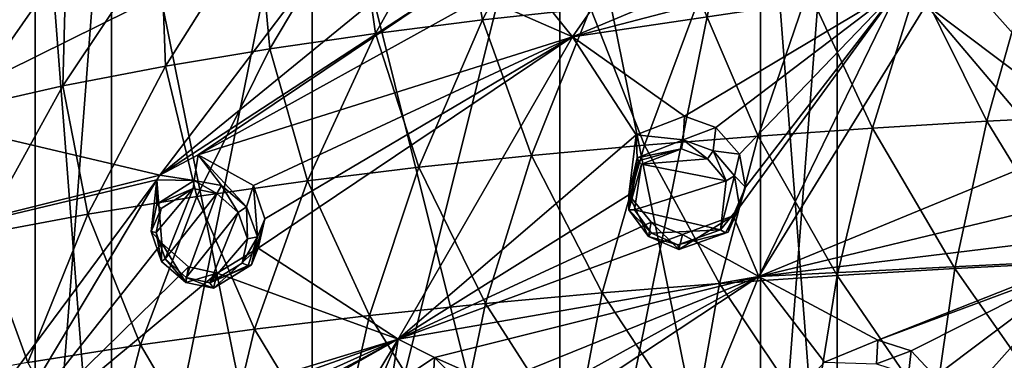
# Model space of a CAD drawing. Units: millimetres. Extents: x -52 to 189, y -140 to 572.
# Drawn here: x -11 to 15, y 490 to 498 of the extents above; entities that cross this region are included whole.
import ezdxf

# ---------------------------------------------------------------- set-up
doc = ezdxf.new("R2010")
doc.units = ezdxf.units.MM
doc.header["$LTSCALE"] = 65.185185
for name, color, linetype in [('125', 7, 'CONTINUOUS'), ('181', 7, 'CONTINUOUS'), ('182', 7, 'CONTINUOUS'), ('184', 7, 'CONTINUOUS'), ('239', 7, 'CONTINUOUS'), ('240', 7, 'CONTINUOUS'), ('257', 7, 'CONTINUOUS'), ('333', 7, 'CONTINUOUS'), ('362', 7, 'CONTINUOUS'), ('441', 7, 'CONTINUOUS'), ('442', 7, 'CONTINUOUS'), ('445', 7, 'CONTINUOUS'), ('446', 7, 'CONTINUOUS'), ('616', 7, 'CONTINUOUS'), ('691', 7, 'CONTINUOUS'), ('698', 7, 'CONTINUOUS'), ('714', 7, 'CONTINUOUS'), ('836', 7, 'CONTINUOUS'), ('839', 7, 'CONTINUOUS'), ('871', 7, 'CONTINUOUS'), ('872', 7, 'CONTINUOUS')]:
    doc.layers.add(name, color=color, linetype=linetype)

msp = doc.modelspace()

# ---------------------------------------------------------------- linework, layer by layer
at = {"layer": '125', "color": 7, "linetype": 'CONTINUOUS'}
for points in [[(11.345, 490.244, 123.103), (9.978, 489.671, 122.65), (11.316, 489.631, 124.09), (11.345, 490.244, 123.103)], [(12.201, 489.964, 123.125), (11.345, 490.244, 123.103), (11.316, 489.631, 124.09), (12.201, 489.964, 123.125)], [(12.132, 489.368, 124.094), (12.201, 489.964, 123.125), (11.316, 489.631, 124.09), (12.132, 489.368, 124.094)], [(12.82, 489.303, 122.949), (12.201, 489.964, 123.125), (12.132, 489.368, 124.094), (12.82, 489.303, 122.949)]]:
    msp.add_3dface(points, dxfattribs=at)
at = {"layer": '181', "color": 7, "linetype": 'CONTINUOUS'}
for points in [[(5.138, 495.517, 123.716), (4.948, 493.978, 123.196), (5.163, 494.925, 124.789), (5.138, 495.517, 123.716)], [(5.163, 494.925, 124.789), (4.948, 493.978, 123.196), (4.948, 493.591, 124.296), (5.163, 494.925, 124.789)], [(4.948, 493.978, 123.196), (5.523, 493.272, 123.095), (5.454, 492.902, 124.158), (4.948, 493.978, 123.196)], [(4.948, 493.591, 124.296), (4.948, 493.978, 123.196), (5.454, 492.902, 124.158), (4.948, 493.591, 124.296)], [(6.334, 492.957, 123.165), (7.629, 493.438, 123.603), (6.237, 492.568, 124.193), (6.334, 492.957, 123.165)], [(6.237, 492.568, 124.193), (7.629, 493.438, 123.603), (7.501, 493.02, 124.596), (6.237, 492.568, 124.193)], [(5.454, 492.902, 124.158), (5.523, 493.272, 123.095), (6.237, 492.568, 124.193), (5.454, 492.902, 124.158)], [(5.523, 493.272, 123.095), (6.334, 492.957, 123.165), (6.237, 492.568, 124.193), (5.523, 493.272, 123.095)]]:
    msp.add_3dface(points, dxfattribs=at)
at = {"layer": '182', "color": 7, "linetype": 'CONTINUOUS'}
for points in [[(6.383, 496.002, 124.155), (5.138, 495.517, 123.716), (6.344, 495.386, 125.187), (6.383, 496.002, 124.155)], [(7.19, 495.711, 124.251), (6.383, 496.002, 124.155), (6.344, 495.386, 125.187), (7.19, 495.711, 124.251)], [(7.116, 495.106, 125.25), (7.19, 495.711, 124.251), (6.344, 495.386, 125.187), (7.116, 495.106, 125.25)], [(7.795, 495.02, 124.164), (7.19, 495.711, 124.251), (7.116, 495.106, 125.25), (7.795, 495.02, 124.164)], [(5.138, 495.517, 123.716), (5.163, 494.925, 124.789), (6.344, 495.386, 125.187), (5.138, 495.517, 123.716)], [(7.666, 494.468, 125.14), (7.795, 495.02, 124.164), (7.116, 495.106, 125.25), (7.666, 494.468, 125.14)], [(7.946, 494.169, 123.916), (7.795, 495.02, 124.164), (7.666, 494.468, 125.14), (7.946, 494.169, 123.916)], [(7.795, 493.679, 124.887), (7.946, 494.169, 123.916), (7.666, 494.468, 125.14), (7.795, 493.679, 124.887)], [(7.501, 493.02, 124.596), (7.629, 493.438, 123.603), (7.946, 494.169, 123.916), (7.501, 493.02, 124.596)], [(7.501, 493.02, 124.596), (7.946, 494.169, 123.916), (7.795, 493.679, 124.887), (7.501, 493.02, 124.596)]]:
    msp.add_3dface(points, dxfattribs=at)
at = {"layer": '184', "color": 7, "linetype": 'CONTINUOUS'}
for points in [[(-0.042, 489.791, 120.671), (-1.164, 489.051, 120.165), (-0.074, 489.168, 121.696), (-0.042, 489.791, 120.671)], [(0.707, 489.042, 121.81), (-0.042, 489.791, 120.671), (-0.074, 489.168, 121.696), (0.707, 489.042, 121.81)], [(1.482, 489.115, 120.782), (-0.042, 489.791, 120.671), (0.707, 489.042, 121.81), (1.482, 489.115, 120.782)]]:
    msp.add_3dface(points, dxfattribs=at)
at = {"layer": '239', "color": 7, "linetype": 'CONTINUOUS'}
for points in [[(-7.17, 494.359, 119.74), (-7.041, 492.73, 119.453), (-7.32, 493.032, 120.683), (-7.17, 494.359, 119.74)], [(-7.17, 493.739, 120.904), (-7.17, 494.359, 119.74), (-7.32, 493.032, 120.683), (-7.17, 493.739, 120.904)], [(-7.32, 493.032, 120.683), (-7.041, 492.73, 119.453), (-7.052, 492.263, 120.572), (-7.32, 493.032, 120.683)], [(-7.052, 492.263, 120.572), (-7.041, 492.73, 119.453), (-6.428, 491.72, 120.62), (-7.052, 492.263, 120.572)], [(-7.041, 492.73, 119.453), (-6.362, 492.127, 119.553), (-6.428, 491.72, 120.62), (-7.041, 492.73, 119.453)], [(-5.621, 491.965, 119.763), (-4.572, 492.601, 120.261), (-5.718, 491.575, 120.791), (-5.621, 491.965, 119.763)], [(-5.718, 491.575, 120.791), (-4.572, 492.601, 120.261), (-4.74, 492.174, 121.244), (-5.718, 491.575, 120.791)], [(-6.362, 492.127, 119.553), (-5.621, 491.965, 119.763), (-6.428, 491.72, 120.62), (-6.362, 492.127, 119.553)], [(-6.428, 491.72, 120.62), (-5.621, 491.965, 119.763), (-5.718, 491.575, 120.791), (-6.428, 491.72, 120.62)]]:
    msp.add_3dface(points, dxfattribs=at)
at = {"layer": '240', "color": 7, "linetype": 'CONTINUOUS'}
for points in [[(-6.112, 495.007, 120.259), (-7.097, 494.479, 119.791), (-6.216, 494.346, 121.362), (-6.112, 495.007, 120.259)], [(-5.514, 494.213, 121.553), (-6.112, 495.007, 120.259), (-6.216, 494.346, 121.362), (-5.514, 494.213, 121.553)], [(-4.69, 494.218, 120.602), (-6.112, 495.007, 120.259), (-4.867, 493.67, 121.614), (-4.69, 494.218, 120.602)], [(-4.867, 493.67, 121.614), (-6.112, 495.007, 120.259), (-5.514, 494.213, 121.553), (-4.867, 493.67, 121.614)], [(-7.097, 494.479, 119.791), (-7.17, 494.359, 119.74), (-6.216, 494.346, 121.362), (-7.097, 494.479, 119.791)], [(-7.17, 494.359, 119.74), (-7.17, 493.739, 120.904), (-6.216, 494.346, 121.362), (-7.17, 494.359, 119.74)], [(-4.584, 492.894, 121.49), (-4.69, 494.218, 120.602), (-4.867, 493.67, 121.614), (-4.584, 492.894, 121.49)], [(-4.401, 493.359, 120.501), (-4.69, 494.218, 120.602), (-4.584, 492.894, 121.49), (-4.401, 493.359, 120.501)], [(-4.74, 492.174, 121.244), (-4.572, 492.601, 120.261), (-4.401, 493.359, 120.501), (-4.74, 492.174, 121.244)], [(-4.74, 492.174, 121.244), (-4.401, 493.359, 120.501), (-4.584, 492.894, 121.49), (-4.74, 492.174, 121.244)]]:
    msp.add_3dface(points, dxfattribs=at)
at = {"layer": '257', "color": 7, "linetype": 'CONTINUOUS'}
for points in [[(8.845, 505.708, 127.211), (2.366, 499.462, 123.979), (3.508, 498.04, 123.987), (8.845, 505.708, 127.211)], [(11.961, 501.584, 127.049), (8.845, 505.708, 127.211), (3.508, 498.04, 123.987), (11.961, 501.584, 127.049)], [(13.985, 499.069, 126.699), (17.361, 495.271, 125.909), (20.401, 502.087, 128.765), (13.985, 499.069, 126.699)], [(-7.097, 494.479, 119.791), (-1.482, 501.891, 123.06), (-13.428, 495.973, 117.11), (-7.097, 494.479, 119.791)], [(-13.428, 495.973, 117.11), (-1.482, 501.891, 123.06), (-10.265, 499.417, 118.941), (-13.428, 495.973, 117.11)], [(-7.097, 494.479, 119.791), (-0.132, 500.174, 123.302), (-1.482, 501.891, 123.06), (-7.097, 494.479, 119.791)], [(11.431, 500.115, 126.511), (11.961, 501.584, 127.049), (3.508, 498.04, 123.987), (11.431, 500.115, 126.511)], [(0.425, 499.396, 123.349), (-0.132, 500.174, 123.302), (-7.097, 494.479, 119.791), (0.425, 499.396, 123.349)], [(11.884, 499.289, 126.36), (11.431, 500.115, 126.511), (3.508, 498.04, 123.987), (11.884, 499.289, 126.36)], [(0.425, 499.396, 123.349), (-7.097, 494.479, 119.791), (-6.112, 495.007, 120.259), (0.425, 499.396, 123.349)], [(1.192, 499.054, 123.53), (0.425, 499.396, 123.349), (-6.112, 495.007, 120.259), (1.192, 499.054, 123.53)], [(2.366, 499.462, 123.979), (1.192, 499.054, 123.53), (3.508, 498.04, 123.987), (2.366, 499.462, 123.979)], [(6.383, 496.002, 124.155), (11.884, 499.289, 126.36), (3.508, 498.04, 123.987), (6.383, 496.002, 124.155)], [(11.884, 499.289, 126.36), (6.383, 496.002, 124.155), (7.19, 495.711, 124.251), (11.884, 499.289, 126.36)], [(11.884, 499.289, 126.36), (7.19, 495.711, 124.251), (7.795, 495.02, 124.164), (11.884, 499.289, 126.36)], [(7.629, 493.438, 123.603), (11.884, 499.289, 126.36), (7.946, 494.169, 123.916), (7.629, 493.438, 123.603)], [(11.884, 499.289, 126.36), (7.629, 493.438, 123.603), (8.29, 491.875, 123.181), (11.884, 499.289, 126.36)], [(11.884, 499.289, 126.36), (7.795, 495.02, 124.164), (7.946, 494.169, 123.916), (11.884, 499.289, 126.36)], [(12.592, 498.857, 126.368), (11.884, 499.289, 126.36), (8.29, 491.875, 123.181), (12.592, 498.857, 126.368)], [(1.192, 499.054, 123.53), (-6.112, 495.007, 120.259), (3.508, 498.04, 123.987), (1.192, 499.054, 123.53)], [(17.361, 495.271, 125.909), (13.985, 499.069, 126.699), (12.592, 498.857, 126.368), (17.361, 495.271, 125.909)], [(15.857, 494.994, 125.601), (12.592, 498.857, 126.368), (8.29, 491.875, 123.181), (15.857, 494.994, 125.601)], [(15.857, 494.994, 125.601), (17.361, 495.271, 125.909), (12.592, 498.857, 126.368), (15.857, 494.994, 125.601)], [(-6.112, 495.007, 120.259), (-4.69, 494.218, 120.602), (3.508, 498.04, 123.987), (-6.112, 495.007, 120.259)], [(-4.69, 494.218, 120.602), (-4.401, 493.359, 120.501), (3.508, 498.04, 123.987), (-4.69, 494.218, 120.602)], [(-4.401, 493.359, 120.501), (-4.572, 492.601, 120.261), (3.508, 498.04, 123.987), (-4.401, 493.359, 120.501)], [(3.508, 498.04, 123.987), (-4.572, 492.601, 120.261), (-0.969, 490.267, 120.607), (3.508, 498.04, 123.987)], [(5.138, 495.517, 123.716), (3.508, 498.04, 123.987), (-0.969, 490.267, 120.607), (5.138, 495.517, 123.716)], [(5.138, 495.517, 123.716), (6.383, 496.002, 124.155), (3.508, 498.04, 123.987), (5.138, 495.517, 123.716)], [(-16.574, 492.12, 115.06), (-7.097, 494.479, 119.791), (-13.428, 495.973, 117.11), (-16.574, 492.12, 115.06)], [(4.948, 493.978, 123.196), (5.138, 495.517, 123.716), (-0.969, 490.267, 120.607), (4.948, 493.978, 123.196)], [(15.336, 493.573, 125.001), (15.857, 494.994, 125.601), (8.29, 491.875, 123.181), (15.336, 493.573, 125.001)], [(-7.17, 494.359, 119.74), (-7.097, 494.479, 119.791), (-16.574, 492.12, 115.06), (-7.17, 494.359, 119.74)], [(-12.485, 487.195, 116.138), (-7.17, 494.359, 119.74), (-16.574, 492.12, 115.06), (-12.485, 487.195, 116.138)], [(-7.17, 494.359, 119.74), (-12.485, 487.195, 116.138), (-11.547, 487.046, 116.458), (-7.17, 494.359, 119.74)], [(-7.041, 492.73, 119.453), (-7.17, 494.359, 119.74), (-11.547, 487.046, 116.458), (-7.041, 492.73, 119.453)], [(5.523, 493.272, 123.095), (4.948, 493.978, 123.196), (-0.969, 490.267, 120.607), (5.523, 493.272, 123.095)], [(7.629, 493.438, 123.603), (6.334, 492.957, 123.165), (8.29, 491.875, 123.181), (7.629, 493.438, 123.603)], [(15.74, 492.781, 124.753), (15.336, 493.573, 125.001), (8.29, 491.875, 123.181), (15.74, 492.781, 124.753)], [(6.334, 492.957, 123.165), (5.523, 493.272, 123.095), (-0.969, 490.267, 120.607), (6.334, 492.957, 123.165)], [(6.334, 492.957, 123.165), (-0.969, 490.267, 120.607), (8.29, 491.875, 123.181), (6.334, 492.957, 123.165)], [(-6.362, 492.127, 119.553), (-7.041, 492.73, 119.453), (-11.547, 487.046, 116.458), (-6.362, 492.127, 119.553)], [(16.524, 492.288, 124.66), (15.74, 492.781, 124.753), (8.29, 491.875, 123.181), (16.524, 492.288, 124.66)], [(-4.572, 492.601, 120.261), (-5.621, 491.965, 119.763), (-0.969, 490.267, 120.607), (-4.572, 492.601, 120.261)], [(11.345, 490.244, 123.103), (16.524, 492.288, 124.66), (8.29, 491.875, 123.181), (11.345, 490.244, 123.103)], [(16.714, 492.24, 124.664), (16.524, 492.288, 124.66), (11.345, 490.244, 123.103), (16.714, 492.24, 124.664)], [(16.714, 492.24, 124.664), (11.345, 490.244, 123.103), (12.201, 489.964, 123.125), (16.714, 492.24, 124.664)], [(16.714, 492.24, 124.664), (12.201, 489.964, 123.125), (12.82, 489.303, 122.949), (16.714, 492.24, 124.664)], [(16.714, 492.24, 124.664), (12.82, 489.303, 122.949), (12.702, 487.729, 122.28), (16.714, 492.24, 124.664)], [(16.714, 492.24, 124.664), (12.702, 487.729, 122.28), (14.751, 485.984, 121.78), (16.714, 492.24, 124.664)], [(-5.621, 491.965, 119.763), (-6.362, 492.127, 119.553), (-11.547, 487.046, 116.458), (-5.621, 491.965, 119.763)], [(-5.621, 491.965, 119.763), (-11.547, 487.046, 116.458), (-0.969, 490.267, 120.607), (-5.621, 491.965, 119.763)], [(-0.969, 490.267, 120.607), (-0.042, 489.791, 120.671), (8.29, 491.875, 123.181), (-0.969, 490.267, 120.607)], [(-0.042, 489.791, 120.671), (1.482, 489.115, 120.782), (8.29, 491.875, 123.181), (-0.042, 489.791, 120.671)], [(1.482, 489.115, 120.782), (1.82, 488.292, 120.567), (8.29, 491.875, 123.181), (1.482, 489.115, 120.782)], [(1.672, 487.499, 120.256), (5.34, 484.648, 119.868), (8.29, 491.875, 123.181), (1.672, 487.499, 120.256)], [(1.82, 488.292, 120.567), (1.672, 487.499, 120.256), (8.29, 491.875, 123.181), (1.82, 488.292, 120.567)], [(5.34, 484.648, 119.868), (9.978, 489.671, 122.65), (8.29, 491.875, 123.181), (5.34, 484.648, 119.868)], [(9.978, 489.671, 122.65), (11.345, 490.244, 123.103), (8.29, 491.875, 123.181), (9.978, 489.671, 122.65)], [(-11.547, 484.272, 115.644), (-5.458, 482.857, 116.953), (-0.969, 490.267, 120.607), (-11.547, 484.272, 115.644)], [(-10.62, 485.097, 116.227), (-11.547, 484.272, 115.644), (-0.969, 490.267, 120.607), (-10.62, 485.097, 116.227)], [(-11.547, 487.046, 116.458), (-11.054, 486.683, 116.541), (-0.969, 490.267, 120.607), (-11.547, 487.046, 116.458)], [(-11.054, 486.683, 116.541), (-10.611, 485.909, 116.477), (-0.969, 490.267, 120.607), (-11.054, 486.683, 116.541)], [(-10.611, 485.909, 116.477), (-10.62, 485.097, 116.227), (-0.969, 490.267, 120.607), (-10.611, 485.909, 116.477)], [(-5.458, 482.857, 116.953), (-4.26, 482.691, 117.178), (-0.969, 490.267, 120.607), (-5.458, 482.857, 116.953)], [(-4.26, 482.691, 117.178), (-1.164, 489.051, 120.165), (-0.969, 490.267, 120.607), (-4.26, 482.691, 117.178)], [(-1.164, 489.051, 120.165), (-0.042, 489.791, 120.671), (-0.969, 490.267, 120.607), (-1.164, 489.051, 120.165)]]:
    msp.add_3dface(points, dxfattribs=at)
at = {"layer": '333', "color": 7, "linetype": 'CONTINUOUS'}
for points in [[(6.304, 495.155, 125.27), (5.279, 494.764, 124.914), (6.974, 494.903, 125.342), (6.304, 495.155, 125.27)], [(7.449, 494.338, 125.264), (5.279, 494.764, 124.914), (5.095, 493.594, 124.504), (7.449, 494.338, 125.264)], [(6.974, 494.903, 125.342), (5.279, 494.764, 124.914), (7.449, 494.338, 125.264), (6.974, 494.903, 125.342)], [(7.305, 493.076, 124.812), (7.449, 494.338, 125.264), (5.095, 493.594, 124.504), (7.305, 493.076, 124.812)], [(5.534, 492.988, 124.403), (7.305, 493.076, 124.812), (5.095, 493.594, 124.504), (5.534, 492.988, 124.403)], [(6.212, 492.691, 124.45), (7.305, 493.076, 124.812), (5.534, 492.988, 124.403), (6.212, 492.691, 124.45)]]:
    msp.add_3dface(points, dxfattribs=at)
at = {"layer": '362', "color": 7, "linetype": 'CONTINUOUS'}
for points in [[(-7.186, 493.004, 120.87), (-6.955, 492.33, 120.804), (-6.236, 494.14, 121.45), (-7.186, 493.004, 120.87)], [(-7.059, 493.622, 121.046), (-7.186, 493.004, 120.87), (-6.236, 494.14, 121.45), (-7.059, 493.622, 121.046)], [(-6.236, 494.14, 121.45), (-6.955, 492.33, 120.804), (-5.634, 494.01, 121.636), (-6.236, 494.14, 121.45)], [(-6.955, 492.33, 120.804), (-6.418, 491.849, 120.875), (-5.634, 494.01, 121.636), (-6.955, 492.33, 120.804)], [(-5.634, 494.01, 121.636), (-6.418, 491.849, 120.875), (-5.081, 493.526, 121.718), (-5.634, 494.01, 121.636)], [(-6.418, 491.849, 120.875), (-5.811, 491.715, 121.044), (-5.081, 493.526, 121.718), (-6.418, 491.849, 120.875)], [(-5.081, 493.526, 121.718), (-5.811, 491.715, 121.044), (-4.841, 492.846, 121.637), (-5.081, 493.526, 121.718)], [(-5.811, 491.715, 121.044), (-4.976, 492.222, 121.44), (-4.841, 492.846, 121.637), (-5.811, 491.715, 121.044)]]:
    msp.add_3dface(points, dxfattribs=at)
at = {"layer": '441', "color": 7, "linetype": 'CONTINUOUS'}
for points in [[(-7.32, 493.032, 120.683), (-7.059, 493.622, 121.046), (-7.17, 493.739, 120.904), (-7.32, 493.032, 120.683)], [(-7.32, 493.032, 120.683), (-7.186, 493.004, 120.87), (-7.059, 493.622, 121.046), (-7.32, 493.032, 120.683)], [(-7.32, 493.032, 120.683), (-7.052, 492.263, 120.572), (-7.186, 493.004, 120.87), (-7.32, 493.032, 120.683)], [(-7.052, 492.263, 120.572), (-6.955, 492.33, 120.804), (-7.186, 493.004, 120.87), (-7.052, 492.263, 120.572)], [(-7.052, 492.263, 120.572), (-6.428, 491.72, 120.62), (-6.955, 492.33, 120.804), (-7.052, 492.263, 120.572)], [(-6.428, 491.72, 120.62), (-6.418, 491.849, 120.875), (-6.955, 492.33, 120.804), (-6.428, 491.72, 120.62)], [(-4.976, 492.222, 121.44), (-5.811, 491.715, 121.044), (-4.824, 492.157, 121.393), (-4.976, 492.222, 121.44)], [(-5.718, 491.575, 120.791), (-4.74, 492.174, 121.244), (-5.811, 491.715, 121.044), (-5.718, 491.575, 120.791)], [(-5.811, 491.715, 121.044), (-4.74, 492.174, 121.244), (-4.824, 492.157, 121.393), (-5.811, 491.715, 121.044)], [(-6.428, 491.72, 120.62), (-5.718, 491.575, 120.791), (-6.418, 491.849, 120.875), (-6.428, 491.72, 120.62)], [(-5.718, 491.575, 120.791), (-5.811, 491.715, 121.044), (-6.418, 491.849, 120.875), (-5.718, 491.575, 120.791)]]:
    msp.add_3dface(points, dxfattribs=at)
at = {"layer": '442', "color": 7, "linetype": 'CONTINUOUS'}
for points in [[(-6.216, 494.346, 121.362), (-7.17, 493.739, 120.904), (-6.236, 494.14, 121.45), (-6.216, 494.346, 121.362)], [(-6.216, 494.346, 121.362), (-6.236, 494.14, 121.45), (-5.634, 494.01, 121.636), (-6.216, 494.346, 121.362)], [(-5.514, 494.213, 121.553), (-6.216, 494.346, 121.362), (-5.634, 494.01, 121.636), (-5.514, 494.213, 121.553)], [(-5.514, 494.213, 121.553), (-5.634, 494.01, 121.636), (-5.081, 493.526, 121.718), (-5.514, 494.213, 121.553)], [(-4.867, 493.67, 121.614), (-5.514, 494.213, 121.553), (-5.081, 493.526, 121.718), (-4.867, 493.67, 121.614)], [(-7.059, 493.622, 121.046), (-6.236, 494.14, 121.45), (-7.17, 493.739, 120.904), (-7.059, 493.622, 121.046)], [(-4.867, 493.67, 121.614), (-5.081, 493.526, 121.718), (-4.841, 492.846, 121.637), (-4.867, 493.67, 121.614)], [(-4.584, 492.894, 121.49), (-4.867, 493.67, 121.614), (-4.841, 492.846, 121.637), (-4.584, 492.894, 121.49)], [(-4.976, 492.222, 121.44), (-4.584, 492.894, 121.49), (-4.841, 492.846, 121.637), (-4.976, 492.222, 121.44)], [(-4.584, 492.894, 121.49), (-4.976, 492.222, 121.44), (-4.824, 492.157, 121.393), (-4.584, 492.894, 121.49)], [(-4.74, 492.174, 121.244), (-4.584, 492.894, 121.49), (-4.824, 492.157, 121.393), (-4.74, 492.174, 121.244)]]:
    msp.add_3dface(points, dxfattribs=at)
at = {"layer": '445', "color": 7, "linetype": 'CONTINUOUS'}
for points in [[(5.163, 494.925, 124.789), (4.948, 493.591, 124.296), (5.197, 494.85, 124.88), (5.163, 494.925, 124.789)], [(4.948, 493.591, 124.296), (5.279, 494.764, 124.914), (5.197, 494.85, 124.88), (4.948, 493.591, 124.296)], [(5.279, 494.764, 124.914), (4.948, 493.591, 124.296), (5.095, 493.594, 124.504), (5.279, 494.764, 124.914)], [(4.948, 493.591, 124.296), (5.534, 492.988, 124.403), (5.095, 493.594, 124.504), (4.948, 493.591, 124.296)], [(4.948, 493.591, 124.296), (5.454, 492.902, 124.158), (5.534, 492.988, 124.403), (4.948, 493.591, 124.296)], [(5.454, 492.902, 124.158), (6.212, 492.691, 124.45), (5.534, 492.988, 124.403), (5.454, 492.902, 124.158)], [(5.454, 492.902, 124.158), (6.237, 492.568, 124.193), (6.212, 492.691, 124.45), (5.454, 492.902, 124.158)], [(7.305, 493.076, 124.812), (6.212, 492.691, 124.45), (7.432, 493.003, 124.742), (7.305, 493.076, 124.812)], [(6.237, 492.568, 124.193), (7.501, 493.02, 124.596), (6.212, 492.691, 124.45), (6.237, 492.568, 124.193)], [(6.212, 492.691, 124.45), (7.501, 493.02, 124.596), (7.432, 493.003, 124.742), (6.212, 492.691, 124.45)]]:
    msp.add_3dface(points, dxfattribs=at)
at = {"layer": '446', "color": 7, "linetype": 'CONTINUOUS'}
for points in [[(6.344, 495.386, 125.187), (5.163, 494.925, 124.789), (6.304, 495.155, 125.27), (6.344, 495.386, 125.187)], [(6.344, 495.386, 125.187), (6.304, 495.155, 125.27), (6.974, 494.903, 125.342), (6.344, 495.386, 125.187)], [(7.116, 495.106, 125.25), (6.344, 495.386, 125.187), (6.974, 494.903, 125.342), (7.116, 495.106, 125.25)], [(6.304, 495.155, 125.27), (5.163, 494.925, 124.789), (5.197, 494.85, 124.88), (6.304, 495.155, 125.27)], [(5.279, 494.764, 124.914), (6.304, 495.155, 125.27), (5.197, 494.85, 124.88), (5.279, 494.764, 124.914)], [(7.116, 495.106, 125.25), (6.974, 494.903, 125.342), (7.449, 494.338, 125.264), (7.116, 495.106, 125.25)], [(7.666, 494.468, 125.14), (7.116, 495.106, 125.25), (7.449, 494.338, 125.264), (7.666, 494.468, 125.14)], [(7.795, 493.679, 124.887), (7.666, 494.468, 125.14), (7.305, 493.076, 124.812), (7.795, 493.679, 124.887)], [(7.666, 494.468, 125.14), (7.449, 494.338, 125.264), (7.305, 493.076, 124.812), (7.666, 494.468, 125.14)], [(7.795, 493.679, 124.887), (7.305, 493.076, 124.812), (7.432, 493.003, 124.742), (7.795, 493.679, 124.887)], [(7.501, 493.02, 124.596), (7.795, 493.679, 124.887), (7.432, 493.003, 124.742), (7.501, 493.02, 124.596)]]:
    msp.add_3dface(points, dxfattribs=at)
at = {"layer": '616', "color": 7, "linetype": 'CONTINUOUS'}
for points in [[(-11.985, 497.865, 117.849), (-10.265, 499.417, 118.941), (-7.647, 502.33, 120.222), (-11.985, 497.865, 117.849)], [(-13.428, 495.973, 117.11), (-10.265, 499.417, 118.941), (-11.985, 497.865, 117.849), (-13.428, 495.973, 117.11)]]:
    msp.add_3dface(points, dxfattribs=at)
at = {"layer": '691', "color": 7, "linetype": 'CONTINUOUS'}
for points in [[(-13.618, 497.414, 114.262), (-7.647, 502.33, 120.222), (-5.485, 505.804, 118.724), (-13.618, 497.414, 114.262)], [(-11.985, 497.865, 117.849), (-7.647, 502.33, 120.222), (-13.618, 497.414, 114.262), (-11.985, 497.865, 117.849)]]:
    msp.add_3dface(points, dxfattribs=at)
at = {"layer": '698', "color": 7, "linetype": 'CONTINUOUS'}
for points in [[(-9.014, 502.008, 119.62), (-12.874, 500.513, 116.915), (-12.315, 498.286, 117.8), (-9.014, 502.008, 119.62)], [(-9.014, 502.008, 119.62), (-12.315, 498.286, 117.8), (-12.063, 498.559, 117.946), (-9.014, 502.008, 119.62)], [(1.195, 498.472, 101.832), (0.539, 501.878, 104.898), (3.146, 502.218, 104.258), (1.195, 498.472, 101.832)], [(1.195, 498.472, 101.832), (3.146, 502.218, 104.258), (3.966, 498.772, 101.268), (1.195, 498.472, 101.832)], [(-1.552, 498.126, 102.483), (-2.036, 501.49, 105.627), (0.539, 501.878, 104.898), (-1.552, 498.126, 102.483)], [(-1.552, 498.126, 102.483), (0.539, 501.878, 104.898), (1.195, 498.472, 101.832), (-1.552, 498.126, 102.483)], [(-4.268, 497.73, 103.226), (-4.575, 501.051, 106.452), (-2.036, 501.49, 105.627), (-4.268, 497.73, 103.226)], [(-4.268, 497.73, 103.226), (-2.036, 501.49, 105.627), (-1.552, 498.126, 102.483), (-4.268, 497.73, 103.226)], [(-6.948, 497.282, 104.068), (-7.068, 500.555, 107.384), (-4.575, 501.051, 106.452), (-6.948, 497.282, 104.068)], [(-6.948, 497.282, 104.068), (-4.575, 501.051, 106.452), (-4.268, 497.73, 103.226), (-6.948, 497.282, 104.068)], [(-9.582, 496.775, 105.022), (-9.497, 499.994, 108.438), (-7.068, 500.555, 107.384), (-9.582, 496.775, 105.022)], [(-9.582, 496.775, 105.022), (-7.068, 500.555, 107.384), (-6.948, 497.282, 104.068), (-9.582, 496.775, 105.022)], [(-12.149, 496.199, 106.105), (-11.842, 499.36, 109.631), (-9.497, 499.994, 108.438), (-12.149, 496.199, 106.105)], [(-12.149, 496.199, 106.105), (-9.497, 499.994, 108.438), (-9.582, 496.775, 105.022), (-12.149, 496.199, 106.105)], [(14.145, 495.866, 97.253), (12.374, 499.453, 99.988), (15.196, 499.624, 99.668), (14.145, 495.866, 97.253)], [(14.145, 495.866, 97.253), (15.196, 499.624, 99.668), (17.09, 496.016, 96.97), (14.145, 495.866, 97.253)], [(8.276, 495.487, 97.965), (6.756, 499.031, 100.782), (9.561, 499.256, 100.358), (8.276, 495.487, 97.965)], [(8.276, 495.487, 97.965), (9.561, 499.256, 100.358), (11.207, 495.69, 97.583), (8.276, 495.487, 97.965)], [(11.207, 495.69, 97.583), (9.561, 499.256, 100.358), (12.374, 499.453, 99.988), (11.207, 495.69, 97.583)], [(11.207, 495.69, 97.583), (12.374, 499.453, 99.988), (14.145, 495.866, 97.253), (11.207, 495.69, 97.583)], [(5.355, 495.255, 98.401), (3.966, 498.772, 101.268), (6.756, 499.031, 100.782), (5.355, 495.255, 98.401)], [(5.355, 495.255, 98.401), (6.756, 499.031, 100.782), (8.276, 495.487, 97.965), (5.355, 495.255, 98.401)], [(2.448, 494.989, 98.901), (1.195, 498.472, 101.832), (3.966, 498.772, 101.268), (2.448, 494.989, 98.901)], [(2.448, 494.989, 98.901), (3.966, 498.772, 101.268), (5.355, 495.255, 98.401), (2.448, 494.989, 98.901)], [(-0.44, 494.683, 99.475), (-1.552, 498.126, 102.483), (1.195, 498.472, 101.832), (-0.44, 494.683, 99.475)], [(-0.44, 494.683, 99.475), (1.195, 498.472, 101.832), (2.448, 494.989, 98.901), (-0.44, 494.683, 99.475)], [(-3.305, 494.333, 100.133), (-4.268, 497.73, 103.226), (-1.552, 498.126, 102.483), (-3.305, 494.333, 100.133)], [(-3.305, 494.333, 100.133), (-1.552, 498.126, 102.483), (-0.44, 494.683, 99.475), (-3.305, 494.333, 100.133)], [(-6.141, 493.934, 100.883), (-6.948, 497.282, 104.068), (-4.268, 497.73, 103.226), (-6.141, 493.934, 100.883)], [(-6.141, 493.934, 100.883), (-4.268, 497.73, 103.226), (-3.305, 494.333, 100.133), (-6.141, 493.934, 100.883)], [(-8.941, 493.483, 101.732), (-9.582, 496.775, 105.022), (-6.948, 497.282, 104.068), (-8.941, 493.483, 101.732)], [(-8.941, 493.483, 101.732), (-6.948, 497.282, 104.068), (-6.141, 493.934, 100.883), (-8.941, 493.483, 101.732)], [(-11.693, 492.969, 102.699), (-12.149, 496.199, 106.105), (-9.582, 496.775, 105.022), (-11.693, 492.969, 102.699)], [(-11.693, 492.969, 102.699), (-9.582, 496.775, 105.022), (-8.941, 493.483, 101.732), (-11.693, 492.969, 102.699)], [(16.365, 492.234, 94.598), (14.145, 495.866, 97.253), (17.09, 496.016, 96.97), (16.365, 492.234, 94.598)], [(10.3, 491.9, 95.224), (8.276, 495.487, 97.965), (11.207, 495.69, 97.583), (10.3, 491.9, 95.224)], [(10.3, 491.9, 95.224), (11.207, 495.69, 97.583), (13.329, 492.079, 94.888), (10.3, 491.9, 95.224)], [(13.329, 492.079, 94.888), (11.207, 495.69, 97.583), (14.145, 495.866, 97.253), (13.329, 492.079, 94.888)], [(13.329, 492.079, 94.888), (14.145, 495.866, 97.253), (16.365, 492.234, 94.598), (13.329, 492.079, 94.888)], [(7.278, 491.693, 95.613), (5.355, 495.255, 98.401), (8.276, 495.487, 97.965), (7.278, 491.693, 95.613)], [(7.278, 491.693, 95.613), (8.276, 495.487, 97.965), (10.3, 491.9, 95.224), (7.278, 491.693, 95.613)], [(4.267, 491.455, 96.06), (2.448, 494.989, 98.901), (5.355, 495.255, 98.401), (4.267, 491.455, 96.06)], [(4.267, 491.455, 96.06), (5.355, 495.255, 98.401), (7.278, 491.693, 95.613), (4.267, 491.455, 96.06)], [(1.27, 491.183, 96.571), (-0.44, 494.683, 99.475), (2.448, 494.989, 98.901), (1.27, 491.183, 96.571)], [(1.27, 491.183, 96.571), (2.448, 494.989, 98.901), (4.267, 491.455, 96.06), (1.27, 491.183, 96.571)], [(-1.708, 490.873, 97.154), (-3.305, 494.333, 100.133), (-0.44, 494.683, 99.475), (-1.708, 490.873, 97.154)], [(-1.708, 490.873, 97.154), (-0.44, 494.683, 99.475), (1.27, 491.183, 96.571), (-1.708, 490.873, 97.154)], [(-4.665, 490.521, 97.817), (-6.141, 493.934, 100.883), (-3.305, 494.333, 100.133), (-4.665, 490.521, 97.817)], [(-4.665, 490.521, 97.817), (-3.305, 494.333, 100.133), (-1.708, 490.873, 97.154), (-4.665, 490.521, 97.817)], [(-7.595, 490.121, 98.568), (-8.941, 493.483, 101.732), (-6.141, 493.934, 100.883), (-7.595, 490.121, 98.568)], [(-7.595, 490.121, 98.568), (-6.141, 493.934, 100.883), (-4.665, 490.521, 97.817), (-7.595, 490.121, 98.568)], [(-10.489, 489.667, 99.421), (-11.693, 492.969, 102.699), (-8.941, 493.483, 101.732), (-10.489, 489.667, 99.421)], [(-10.489, 489.667, 99.421), (-8.941, 493.483, 101.732), (-7.595, 490.121, 98.568), (-10.489, 489.667, 99.421)], [(-13.332, 489.148, 100.397), (-11.693, 492.969, 102.699), (-10.489, 489.667, 99.421), (-13.332, 489.148, 100.397)], [(15.876, 488.443, 92.281), (13.329, 492.079, 94.888), (16.365, 492.234, 94.598), (15.876, 488.443, 92.281)], [(9.689, 488.1, 92.923), (7.278, 491.693, 95.613), (10.3, 491.9, 95.224), (9.689, 488.1, 92.923)], [(9.689, 488.1, 92.923), (10.3, 491.9, 95.224), (12.779, 488.284, 92.579), (9.689, 488.1, 92.923)], [(12.779, 488.284, 92.579), (10.3, 491.9, 95.224), (13.329, 492.079, 94.888), (12.779, 488.284, 92.579)], [(12.779, 488.284, 92.579), (13.329, 492.079, 94.888), (15.876, 488.443, 92.281), (12.779, 488.284, 92.579)], [(6.606, 487.888, 93.319), (4.267, 491.455, 96.06), (7.278, 491.693, 95.613), (6.606, 487.888, 93.319)], [(6.606, 487.888, 93.319), (7.278, 491.693, 95.613), (9.689, 488.1, 92.923), (6.606, 487.888, 93.319)], [(3.535, 487.645, 93.774), (1.27, 491.183, 96.571), (4.267, 491.455, 96.06), (3.535, 487.645, 93.774)], [(3.535, 487.645, 93.774), (4.267, 491.455, 96.06), (6.606, 487.888, 93.319), (3.535, 487.645, 93.774)], [(0.477, 487.367, 94.293), (-1.708, 490.873, 97.154), (1.27, 491.183, 96.571), (0.477, 487.367, 94.293)], [(0.477, 487.367, 94.293), (1.27, 491.183, 96.571), (3.535, 487.645, 93.774), (0.477, 487.367, 94.293)], [(-2.563, 487.053, 94.883), (-4.665, 490.521, 97.817), (-1.708, 490.873, 97.154), (-2.563, 487.053, 94.883)], [(-2.563, 487.053, 94.883), (-1.708, 490.873, 97.154), (0.477, 487.367, 94.293), (-2.563, 487.053, 94.883)], [(-5.582, 486.696, 95.55), (-7.595, 490.121, 98.568), (-4.665, 490.521, 97.817), (-5.582, 486.696, 95.55)], [(-5.582, 486.696, 95.55), (-4.665, 490.521, 97.817), (-2.563, 487.053, 94.883), (-5.582, 486.696, 95.55)], [(-8.575, 486.292, 96.307), (-10.489, 489.667, 99.421), (-7.595, 490.121, 98.568), (-8.575, 486.292, 96.307)], [(-8.575, 486.292, 96.307), (-7.595, 490.121, 98.568), (-5.582, 486.696, 95.55), (-8.575, 486.292, 96.307)]]:
    msp.add_3dface(points, dxfattribs=at)
at = {"layer": '714', "color": 7, "linetype": 'CONTINUOUS'}
for points in [[(-4.355, 505.926, 121.902), (-12.315, 498.286, 117.8), (-13.444, 496.719, 117.002), (-4.355, 505.926, 121.902)], [(-4.355, 505.926, 121.902), (-13.444, 496.719, 117.002), (-6.766, 503.567, 120.441), (-4.355, 505.926, 121.902)], [(-12.063, 498.559, 117.946), (-12.315, 498.286, 117.8), (-4.355, 505.926, 121.902), (-12.063, 498.559, 117.946)], [(-6.766, 503.567, 120.441), (-13.444, 496.719, 117.002), (-14.368, 495.558, 116.182), (-6.766, 503.567, 120.441)]]:
    msp.add_3dface(points, dxfattribs=at)
at = {"layer": '836', "color": 7, "linetype": 'CONTINUOUS'}
for points in [[(-6.462, 505.069, 118.333), (-6.766, 503.567, 120.441), (-14.139, 497.036, 114.061), (-6.462, 505.069, 118.333)], [(-6.766, 503.567, 120.441), (-14.368, 495.558, 116.182), (-14.139, 497.036, 114.061), (-6.766, 503.567, 120.441)]]:
    msp.add_3dface(points, dxfattribs=at)
at = {"layer": '839', "color": 7, "linetype": 'CONTINUOUS'}
for points in [[(-13.618, 497.414, 114.262), (-5.485, 505.804, 118.724), (-6.462, 505.069, 118.333), (-13.618, 497.414, 114.262)], [(-13.618, 497.414, 114.262), (-6.462, 505.069, 118.333), (-14.139, 497.036, 114.061), (-13.618, 497.414, 114.262)]]:
    msp.add_3dface(points, dxfattribs=at)
at = {"layer": '871', "color": 7, "linetype": 'CONTINUOUS'}
for points in [[(-10.3, 505.334, 60), (-8.333, 505.334, 53.946), (-10.3, 479.84, 60), (-10.3, 505.334, 60)], [(-10.3, 479.84, 60), (-8.333, 505.334, 53.946), (-8.333, 479.84, 53.946), (-10.3, 479.84, 60)], [(-8.333, 505.334, 53.946), (-3.183, 505.334, 50.204), (-8.333, 479.84, 53.946), (-8.333, 505.334, 53.946)], [(-3.183, 505.334, 50.204), (-3.183, 479.84, 50.204), (-8.333, 479.84, 53.946), (-3.183, 505.334, 50.204)], [(-3.183, 505.334, 50.204), (3.183, 505.334, 50.204), (-3.183, 479.84, 50.204), (-3.183, 505.334, 50.204)], [(3.183, 505.334, 50.204), (3.183, 479.84, 50.204), (-3.183, 479.84, 50.204), (3.183, 505.334, 50.204)], [(3.183, 505.334, 50.204), (8.333, 505.334, 53.946), (3.183, 479.84, 50.204), (3.183, 505.334, 50.204)], [(8.333, 505.334, 53.946), (8.333, 479.84, 53.946), (3.183, 479.84, 50.204), (8.333, 505.334, 53.946)], [(8.333, 505.334, 53.946), (10.3, 505.334, 60), (8.333, 479.84, 53.946), (8.333, 505.334, 53.946)], [(10.3, 505.334, 60), (10.3, 479.84, 60), (8.333, 479.84, 53.946), (10.3, 505.334, 60)]]:
    msp.add_3dface(points, dxfattribs=at)
at = {"layer": '872', "color": 7, "linetype": 'CONTINUOUS'}
for points in [[(-10.3, 505.334, 60), (-10.3, 479.84, 60), (-8.333, 479.84, 66.054), (-10.3, 505.334, 60)], [(-8.333, 505.334, 66.054), (-10.3, 505.334, 60), (-8.333, 479.84, 66.054), (-8.333, 505.334, 66.054)], [(-8.333, 505.334, 66.054), (-8.333, 479.84, 66.054), (-3.183, 479.84, 69.796), (-8.333, 505.334, 66.054)], [(-3.183, 505.334, 69.796), (-8.333, 505.334, 66.054), (-3.183, 479.84, 69.796), (-3.183, 505.334, 69.796)], [(-3.183, 505.334, 69.796), (-3.183, 479.84, 69.796), (3.183, 479.84, 69.796), (-3.183, 505.334, 69.796)], [(3.183, 505.334, 69.796), (-3.183, 505.334, 69.796), (3.183, 479.84, 69.796), (3.183, 505.334, 69.796)], [(3.183, 505.334, 69.796), (3.183, 479.84, 69.796), (8.333, 479.84, 66.054), (3.183, 505.334, 69.796)], [(8.333, 505.334, 66.054), (3.183, 505.334, 69.796), (8.333, 479.84, 66.054), (8.333, 505.334, 66.054)], [(10.3, 479.84, 60), (10.3, 505.334, 60), (8.333, 505.334, 66.054), (10.3, 479.84, 60)], [(10.3, 479.84, 60), (8.333, 505.334, 66.054), (8.333, 479.84, 66.054), (10.3, 479.84, 60)]]:
    msp.add_3dface(points, dxfattribs=at)

doc.saveas('drawing.dxf')
